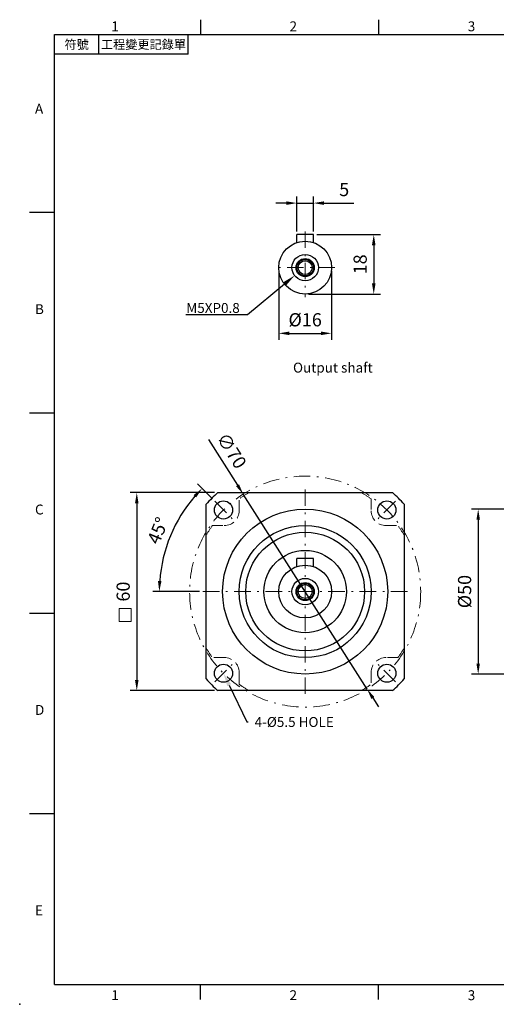
# Model space of a CAD drawing. Units: millimetres. Extents: x 0 to 975, y 0 to 300.
# Drawn here: x 544 to 689, y 0 to 298 of the extents above; entities that cross this region are included whole.
import ezdxf
from ezdxf import colors
from ezdxf.entities.mleader import LeaderData, LeaderLine
from ezdxf.enums import TextEntityAlignment as Align
from ezdxf.math import Vec2, Vec3

# ---------------------------------------------------------------- set-up
doc = ezdxf.new("R2010")
doc.units = ezdxf.units.MM
for name, pattern in [('CENTER', [250, 100, -50, 50, -50]), ('CENTER2', [9.5, 5, -2, 0.5, -2]), ('HIDDEN2', [4.7625, 3.175, -1.5875])]:
    doc.linetypes.add(name, pattern=pattern)
doc.layers.add('DIM', color=4, linetype='Continuous')
for name, color, linetype, lineweight in [('中心', 3, 'CENTER2', 18), ('標註', 4, 'Continuous', 18), ('虛線', 1, 'HIDDEN2', 20)]:
    doc.layers.add(name, color=color, linetype=linetype, lineweight=lineweight)
doc.styles.add('ATTDEF', font='txt')
doc.styles.add('mytxt', font='txt.shx', dxfattribs={"bigfont": 'chineset.shx'})
doc.dimstyles.new('X1.6', dxfattribs={"dimscale": 1.6, "dimtxt": 2.5, "dimasz": 2, "dimexe": 1.25, "dimexo": 0.625, "dimgap": 1, "dimtad": 1, "dimdsep": 46, "dimtxsty": 'mytxt', "dimcen": 0, "dimclrd": 4, "dimclre": 4, "dimclrt": 4, "dimazin": 2, "dimtfac": 1, "dimtmove": 0, "dimatfit": 3, "dimfxl": 0, "dimarcsym": 0})

# ---------------------------------------------------------------- blocks, each defined once
blk = doc.blocks.new('*D21')
at = {"layer": 'Defpoints', "color": 0, "linetype": 'CENTER'}
for p in [(633.46, 242.9), (628.46, 233.33), (633.46, 233.33)]:
    blk.add_point(p, dxfattribs=at)
at = {"layer": '標註', "color": 4, "linetype": 'CENTER', "lineweight": -2}
for p, q in [((628.46, 234.33), (628.46, 244.9)), ((633.46, 234.33), (633.46, 244.9)), ((625.26, 242.9), (622.06, 242.9)), ((628.46, 242.9), (633.46, 242.9)), ((636.66, 242.9), (645.73, 242.9))]:
    blk.add_line(p, q, dxfattribs=at)
at = {"layer": '標註', "color": 4, "linetype": 'CENTER'}
for points in [[(625.26, 243.43), (625.26, 242.36), (628.46, 242.9)], [(636.66, 243.43), (636.66, 242.36), (633.46, 242.9)]]:
    blk.add_solid(points, dxfattribs=at)
at = {"layer": '標註', "color": 4, "linetype": 'CENTER', "insert": (642.79, 246.5), "char_height": 4, "attachment_point": 5, "style": 'mytxt'}
blk.add_mtext('5', dxfattribs=at)
blk = doc.blocks.new('*D22')
at = {"layer": 'Defpoints', "color": 0, "linetype": 'CENTER'}
for p in [(633.46, 233.33), (630.96, 215.33), (651.74, 215.33)]:
    blk.add_point(p, dxfattribs=at)
at = {"layer": '標註', "color": 4, "linetype": 'CENTER', "lineweight": -2}
for p, q in [((634.46, 233.33), (653.74, 233.33)), ((651.74, 230.13), (651.74, 218.53)), ((631.96, 215.33), (653.74, 215.33))]:
    blk.add_line(p, q, dxfattribs=at)
at = {"layer": '標註', "color": 4, "linetype": 'CENTER'}
for points in [[(651.2, 230.13), (652.27, 230.13), (651.74, 233.33)], [(651.2, 218.53), (652.27, 218.53), (651.74, 215.33)]]:
    blk.add_solid(points, dxfattribs=at)
at = {"layer": '標註', "color": 4, "linetype": 'CENTER', "insert": (648.14, 224.33), "char_height": 4, "attachment_point": 5, "rotation": 90, "style": 'mytxt'}
blk.add_mtext('18', dxfattribs=at)
blk = doc.blocks.new('*D23')
at = {"layer": 'Defpoints', "color": 0}
for p in [(622.96, 223.33), (638.96, 223.33), (638.96, 203.41)]:
    blk.add_point(p, dxfattribs=at)
at = {"layer": '標註', "color": 4, "lineweight": -2}
for p, q in [((622.96, 222.33), (622.96, 201.41)), ((638.96, 222.33), (638.96, 201.41)), ((626.16, 203.41), (635.76, 203.41))]:
    blk.add_line(p, q, dxfattribs=at)
at = {"layer": '標註', "color": 4}
for points in [[(626.16, 203.95), (626.16, 202.88), (622.96, 203.41)], [(635.76, 203.95), (635.76, 202.88), (638.96, 203.41)]]:
    blk.add_solid(points, dxfattribs=at)
at = {"layer": '標註', "color": 4, "insert": (630.96, 207.01), "char_height": 4, "attachment_point": 5, "style": 'mytxt'}
blk.add_mtext('%%C16', dxfattribs=at)
blk = doc.blocks.new('*D24')
at = {"layer": 'Defpoints', "color": 0}
for p in [(720.76, 150.12), (683.38, 100.12), (720.76, 100.12)]:
    blk.add_point(p, dxfattribs=at)
at = {"layer": '標註', "color": 4, "lineweight": -2}
for p, q in [((719.76, 150.12), (681.38, 150.12)), ((683.38, 146.92), (683.38, 103.32)), ((719.76, 100.12), (681.38, 100.12))]:
    blk.add_line(p, q, dxfattribs=at)
at = {"layer": '標註', "color": 4}
for points in [[(682.85, 146.92), (683.91, 146.92), (683.38, 150.12)], [(682.85, 103.32), (683.91, 103.32), (683.38, 100.12)]]:
    blk.add_solid(points, dxfattribs=at)
at = {"layer": '標註', "color": 4, "insert": (679.78, 125.12), "char_height": 4, "attachment_point": 5, "rotation": 90, "style": 'mytxt'}
blk.add_mtext('%%C50', dxfattribs=at)
blk = doc.blocks.new('*D32')
at = {"layer": 'Defpoints', "color": 0}
for p in [(612.18, 154.66), (649.74, 95.58)]:
    blk.add_point(p, dxfattribs=at)
at = {"layer": '標註', "color": 4, "lineweight": -2}
for p, q in [((601.67, 171.2), (610.47, 157.36)), ((649.74, 95.58), (612.18, 154.66)), ((651.45, 92.88), (653.17, 90.18))]:
    blk.add_line(p, q, dxfattribs=at)
at = {"layer": '標註', "color": 4}
for points in [[(610.92, 157.65), (610.02, 157.07), (612.18, 154.66)], [(651.9, 93.17), (651, 92.6), (649.74, 95.58)]]:
    blk.add_solid(points, dxfattribs=at)
at = {"layer": '標註', "color": 4, "insert": (608.25, 167.56), "char_height": 4, "attachment_point": 5, "rotation": 302.4426, "style": 'mytxt'}
blk.add_mtext('∅70', dxfattribs=at)
blk = doc.blocks.new('*D33')
at = {"layer": 'Defpoints', "color": 0}
for p in [(603.56, 152.52), (592.69, 147.21), (608.86, 147.22), (599.96, 125.12), (661.96, 125.12)]:
    blk.add_point(p, dxfattribs=at)
at = {"layer": '標註', "color": 4, "lineweight": -2}
for p, q in [((602.85, 153.23), (598.3, 157.78)), ((598.96, 125.12), (584.77, 125.12))]:
    blk.add_line(p, q, dxfattribs=at)
blk.add_arc((630.96, 125.12), 44.19, 139.1504, 175.8496, dxfattribs=at)
at = {"layer": '標註', "color": 4}
for points in [[(597.15, 154.39), (597.93, 153.66), (599.72, 156.37)], [(587.42, 128.3), (586.36, 128.34), (586.77, 125.12)]]:
    blk.add_solid(points, dxfattribs=at)
at = {"layer": '標註', "color": 4, "insert": (586.81, 143.41), "char_height": 4, "attachment_point": 5, "rotation": 67.5, "style": 'mytxt'}
blk.add_mtext('45°', dxfattribs=at)
blk = doc.blocks.new('*D35')
at = {"layer": 'Defpoints', "color": 0}
for p in [(604.5, 155.12), (579.94, 95.12), (604.5, 95.12)]:
    blk.add_point(p, dxfattribs=at)
at = {"layer": '標註', "color": 4, "lineweight": -2}
for p, q in [((603.5, 155.12), (577.94, 155.12)), ((579.94, 151.92), (579.94, 98.32)), ((603.5, 95.12), (577.94, 95.12))]:
    blk.add_line(p, q, dxfattribs=at)
at = {"layer": '標註', "color": 4}
for points in [[(579.41, 151.92), (580.48, 151.92), (579.94, 155.12)], [(579.41, 98.32), (580.48, 98.32), (579.94, 95.12)]]:
    blk.add_solid(points, dxfattribs=at)
at = {"layer": '標註', "color": 4, "insert": (576.34, 125.12), "char_height": 4, "attachment_point": 5, "rotation": 90, "style": 'mytxt'}
blk.add_mtext('60', dxfattribs=at)
blk = doc.blocks.new('GJA420')
at = {"color": 0}
for p, q in [((29.5, 195), (29.5, 192)), ((65.5, 195), (65.5, 192)), ((0, 192), (275, 192)), ((0, 0), (0, 192)), ((9, 188), (9, 192)), ((27, 188), (27, 192)), ((27, 188), (0, 188)), ((0, 156), (-5, 156)), ((0, 115.5), (-5, 115.5)), ((0, 75), (-5, 75)), ((0, 34.5), (-5, 34.5)), ((0, 0), (275, 0)), ((29.5, -3), (29.5, 0)), ((65.5, -3), (65.5, 0))]:
    blk.add_line(p, q, dxfattribs=at)
blk.add_point((-7, -4), dxfattribs=at)
for s, p in [('1', (11.5, 192.66)), ('2', (47.5, 192.66)), ('3', (83.5, 192.66)), ('A', (-3.91, 176)), ('B', (-3.91, 135.5)), ('C', (-3.91, 95)), ('D', (-3.91, 54.5)), ('E', (-3.91, 14)), ('1', (11.5, -3.16)), ('2', (47.5, -3.16)), ('3', (83.5, -3.16))]:
    blk.add_text(s, height=2, dxfattribs=at).set_placement(p)
at = {"color": 0, "char_height": 1.8, "attachment_point": 5}
for s, insert, width in [('{\\f標楷體|b0|i0|c136|p65;符號}', (4.51, 190), 6), ('{\\fDFKai-SB|b0|i0|c136|p65;工程變更記錄單}', (18, 190), 17.9481)]:
    blk.add_mtext(s, dxfattribs=dict(at, insert=insert, width=width))
at = {"color": 4, "style": 'ATTDEF'}
blk.add_attdef('料號', text='', height=2.5, dxfattribs=at).set_placement((120.5, 3), align=Align.MIDDLE_LEFT)
for tag, p in [('比例', (200.5, 3)), ('版本', (236.5, 3))]:
    blk.add_attdef(tag, text='', height=2.5, dxfattribs=at).set_placement(p, align=Align.MIDDLE_CENTER)

msp = doc.modelspace()

# ---------------------------------------------------------------- linework, layer by layer
for p, q in [((633.46, 233.334), (628.46, 233.334)), ((628.46, 230.934), (628.46, 233.334)), ((633.46, 230.934), (633.46, 233.334)), ((633.46, 135.121), (628.46, 135.121)), ((628.46, 132.721), (628.46, 135.121)), ((633.46, 132.721), (633.46, 135.121))]:
    msp.add_line(p, q)
at = {"color": 0}
for p, q in [((604.503, 155.121), (657.418, 155.121)), ((600.96, 98.664), (600.96, 151.579)), ((660.96, 151.579), (660.96, 98.664)), ((657.418, 95.121), (604.503, 95.121))]:
    msp.add_line(p, q, dxfattribs=at)
for centre, radius in [((630.96, 223.334), 8), ((630.96, 223.334), 4), ((630.96, 223.334), 2.75), ((630.96, 223.334), 2.5), ((630.96, 223.334), 2.1), ((630.96, 125.121), 25), ((630.96, 125.121), 20.025), ((630.96, 125.121), 18), ((630.96, 125.121), 12.5), ((630.96, 125.121), 8), ((630.96, 125.121), 4), ((630.96, 125.121), 2.75), ((630.96, 125.121), 2.5), ((630.96, 125.121), 2.1)]:
    msp.add_circle(centre, radius)
for centre in [(606.21, 149.871), (655.71, 149.871), (606.21, 100.371), (655.71, 100.371)]:
    msp.add_circle(centre, 2.75, dxfattribs=at)
for start, end in [(131.40962, 138.59038), (41.40962, 48.59038), (221.40962, 228.59038), (311.40962, 318.59038)]:
    msp.add_arc((630.96, 125.121), 40, start, end, dxfattribs=at)
at = {"layer": '中心'}
for p, q in [((630.96, 234.334), (630.96, 214.334)), ((639.96, 223.334), (621.96, 223.334)), ((630.96, 156.121), (630.96, 94.121)), ((603.559, 152.523), (608.862, 147.22)), ((658.362, 152.523), (653.059, 147.22)), ((661.96, 125.121), (599.96, 125.121)), ((603.559, 97.72), (608.862, 103.023)), ((658.362, 97.72), (653.059, 103.023))]:
    msp.add_line(p, q, dxfattribs=at)
msp.add_circle((630.96, 125.121), 35.002, dxfattribs=at)
at = {"layer": '標註', "color": 4}
msp.add_lwpolyline([(574.603, 119.95), (578.197, 119.95), (578.197, 116.07), (574.603, 116.07)], close=True, dxfattribs=at)
at = {"layer": '虛線'}
for p, q in [((610.96, 149.621), (610.96, 153.233)), ((650.96, 153.233), (650.96, 149.621)), ((602.849, 145.121), (606.46, 145.121)), ((655.46, 145.121), (659.072, 145.121)), ((606.46, 105.121), (602.849, 105.121)), ((659.072, 105.121), (655.46, 105.121)), ((610.96, 97.626), (610.96, 100.621)), ((610.96, 97.01), (610.96, 100.621)), ((650.96, 100.621), (650.96, 97.01))]:
    msp.add_line(p, q, dxfattribs=at)
for centre, radius, start, end in [((630.96, 125.121), 34.5, 119.59185, 125.43016), ((630.96, 125.121), 34.5, 54.56984, 60.40815), ((606.46, 149.621), 4.5, 270, 0), ((655.46, 149.621), 4.5, 180, 270), ((630.96, 125.121), 34.5, 144.56984, 150.40815), ((630.96, 125.121), 34.5, 29.59185, 35.43016), ((630.96, 125.121), 34.5, 209.59185, 215.43016), ((630.96, 125.121), 34.5, 324.56984, 330.40815), ((606.46, 100.621), 4.5, 0, 90), ((655.46, 100.621), 4.5, 90, 180), ((630.96, 125.121), 34.5, 234.56984, 240.40815), ((630.96, 125.121), 34.5, 299.59185, 305.43016)]:
    msp.add_arc(centre, radius, start, end, dxfattribs=at)

# ---------------------------------------------------------------- block references
at = {"layer": 'DIM', "color": 3, "linetype": 'ByBlock', "xscale": 1.5, "yscale": 1.5, "zscale": 1.5}
msp.add_blockref('GJA420', (554.974, 6), dxfattribs=at)

# ---------------------------------------------------------------- texts
at = {"layer": '標註', "insert": (651.405, 190.579), "char_height": 3, "width": 67.5328, "attachment_point": 9, "style": 'mytxt'}
msp.add_mtext('Output shaft', dxfattribs=at)

# ---------------------------------------------------------------- dimensions: what is measured, and where the dimension line sits
at = {"layer": '標註', "color": 4, "linetype": 'CENTER'}
dim = msp.add_linear_dim(base=(633.46, 242.898), p1=(628.46, 233.334), p2=(633.46, 233.334), dimstyle='X1.6', dxfattribs=at)
dim.commit()
dim.dimension.update_dxf_attribs({"geometry": '*D21', "text_midpoint": (642.794, 246.498)})
dim = msp.add_linear_dim(base=(651.737, 215.334), p1=(633.46, 233.334), p2=(630.96, 215.334), angle=90, dimstyle='X1.6', dxfattribs=at)
dim.commit()
dim.dimension.update_dxf_attribs({"geometry": '*D22', "text_midpoint": (648.137, 224.334)})
at = {"layer": '標註', "color": 4}
dim = msp.add_linear_dim(base=(638.96, 203.414), p1=(622.96, 223.334), p2=(638.96, 223.334), text='%%C<>', dimstyle='X1.6', dxfattribs=at)
dim.commit()
dim.dimension.update_dxf_attribs({"geometry": '*D23', "text_midpoint": (630.96, 207.014)})
dim = msp.add_diameter_dim_2p(p1=(649.737, 95.582), p2=(612.183, 154.66), dimstyle='X1.6', dxfattribs=at)
dim.commit()
dim.dimension.update_dxf_attribs({"geometry": '*D32', "text_midpoint": (608.248, 167.563)})
dim = msp.add_angular_dim_2l(base=(592.694, 147.214), line1=((603.559, 152.523), (608.862, 147.22)), line2=((661.96, 125.121), (599.96, 125.121)), dimstyle='X1.6', dxfattribs=at)
dim.commit()
dim.dimension.update_dxf_attribs({"geometry": '*D33', "text_midpoint": (586.812, 143.408)})
dim = msp.add_linear_dim(base=(579.945, 95.121), p1=(604.503, 155.121), p2=(604.503, 95.121), angle=90, dimstyle='X1.6', dxfattribs=at)
dim.commit()
dim.dimension.update_dxf_attribs({"geometry": '*D35', "text_midpoint": (576.345, 125.121)})
dim = msp.add_linear_dim(base=(683.381, 100.121), p1=(720.757, 150.121), p2=(720.757, 100.121), angle=90, text='%%C<>', dimstyle='X1.6', dxfattribs=at)
dim.commit()
dim.dimension.update_dxf_attribs({"geometry": '*D24', "text_midpoint": (679.781, 125.121)})

# ---------------------------------------------------------------- leaders
at = {"layer": '標註'}
ml = msp.add_multileader_mtext('Standard', dxfattribs=at)
ml.set_content('{\\Ftxt|c136;M5XP0.8}', color=256)
ml.set_leader_properties()
ml.build(insert=Vec2(0, 0))
ml.multileader.update_dxf_attribs({"text_right_attachment_type": 6, "dogleg_length": 0.36})
ctx = ml.context
ctx.base_point, ctx.char_height, ctx.plane_origin = Vec3(591.65, 211.105), 3, Vec3(559.038, 201.576)
ctx.right_attachment, ctx.text_align_type = 6, 2
notes = []
notes.append((ctx, [(1, (1, 1, 0), (613.51, 209.005), (-1, 0), 0.36, [(0, [(627.761, 220.933)], 0, [])])]))
ctx.mtext.insert, ctx.mtext.alignment, ctx.mtext.flow_direction = Vec3(611.15, 212.605), 3, 5
ml = msp.add_multileader_mtext('Standard', dxfattribs=at)
ml.set_content('{\\Ftxt|c136;4-%%C5.5 HOLE}', color=256)
ml.set_leader_properties()
ml.build(insert=Vec2(0, 0))
ml.multileader.update_dxf_attribs({"text_right_attachment_type": 6, "dogleg_length": 0.36})
ctx = ml.context
ctx.base_point, ctx.char_height, ctx.plane_origin = Vec3(613.653, 85.587), 3, Vec3(592.941, 73.118)
ctx.right_attachment = 6
notes.append((ctx, [(0, (1, 1, 0), (613.293, 85.587), (1, 0), 0.36, [(0, [(606.21, 100.371)], 0, [])])]))
ctx.mtext.insert, ctx.mtext.flow_direction = Vec3(615.653, 87.087), 5
for ctx, leaders in notes:
    for number, flags, end, landing, length, lines in leaders:
        leader = LeaderData()
        leader.index, (leader.has_last_leader_line, leader.has_dogleg_vector, leader.attachment_direction) = number, flags
        leader.last_leader_point, leader.dogleg_vector, leader.dogleg_length = Vec3(end), Vec3(landing), length
        for number, points, colour, breaks in lines:
            line = LeaderLine()
            line.index, line.vertices, line.color, line.breaks = number, Vec3.list(points), colors.encode_raw_color(colour), breaks
            leader.lines.append(line)
        ctx.leaders.append(leader)

doc.saveas('drawing.dxf')
